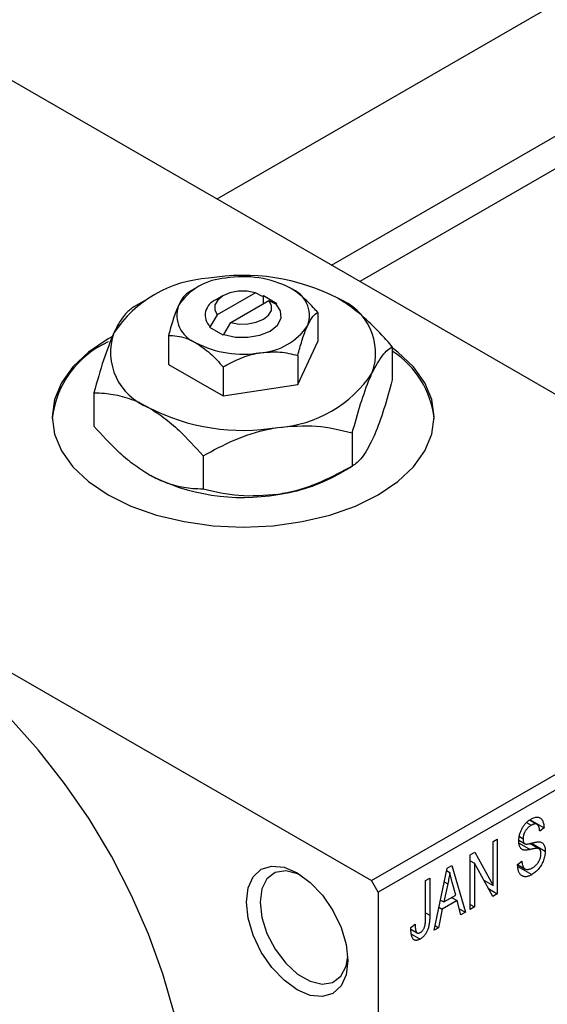
# Model space of a CAD drawing. Units: millimetres. Extents: x 7 to 458, y 5 to 292.
# Drawn here: x 65 to 92, y 39 to 91 of the extents above; entities that cross this region are included whole.
import ezdxf

# ---------------------------------------------------------------- set-up
doc = ezdxf.new("R2010")
doc.units = ezdxf.units.MM

msp = doc.modelspace()

# ---------------------------------------------------------------- linework, layer by layer
at = {"color": 7, "linetype": 'Continuous', "lineweight": 25}
for p, q in [((150.458, 125.009), (74.995, 81.457)), ((80.997, 77.993), (153.457, 119.813)), ((153.844, 118.332), (82.473, 77.141)), ((61.165, 89.439), (109.955, 61.28)), ((73.891, 76.79), (73.509, 76.569)), ((75.306, 76.382), (74.953, 76.178)), ((77.014, 76.552), (75.014, 75.397)), ((77.383, 76.357), (77.014, 76.552)), ((77.428, 76.382), (77.383, 76.357)), ((78.135, 75.974), (77.428, 76.382)), ((77.428, 75.975), (77.428, 76.382)), ((71.415, 76.257), (70.651, 75.816)), ((75.721, 74.989), (77.721, 76.144)), ((77.721, 76.144), (78.091, 75.948)), ((78.091, 75.948), (78.135, 75.974)), ((75.014, 75.397), (74.645, 74.776)), ((80.271, 75.524), (80.271, 74.006)), ((74.645, 74.776), (74.6, 74.75)), ((74.6, 74.75), (75.307, 74.342)), ((75.352, 74.368), (75.721, 74.989)), ((72.464, 74.316), (72.464, 72.799)), ((75.307, 74.342), (75.352, 74.368)), ((34.295, 73.931), (83.085, 45.772)), ((79.225, 71.753), (80.271, 74.006)), ((84.175, 73.725), (84.175, 71.982)), ((79.225, 73.271), (79.225, 71.753)), ((72.464, 72.799), (75.322, 71.149)), ((75.322, 72.667), (75.322, 71.149)), ((75.322, 71.149), (79.225, 71.753)), ((68.56, 71.311), (68.56, 69.568)), ((82.083, 69.219), (82.083, 67.476)), ((74.276, 68.012), (74.276, 66.269)), ((81.32, 67.036), (82.085, 67.477)), ((83.085, 45.772), (109.955, 61.28)), ((110.309, 60.667), (83.439, 45.16)), ((91.199, 48.811), (91.446, 48.668)), ((91.756, 48.716), (91.365, 48.942)), ((91.385, 48.957), (92.117, 48.535)), ((92.117, 48.535), (91.892, 48.368)), ((89.449, 47.812), (89.674, 47.942)), ((89.674, 47.942), (89.674, 45.083)), ((90.831, 48.077), (91.024, 47.965)), ((89.449, 45.52), (89.449, 47.812)), ((90.804, 47.882), (91.095, 47.715)), ((91.854, 47.44), (91.38, 47.714)), ((91.469, 47.733), (92.181, 47.322)), ((88.26, 47.125), (88.5, 47.264)), ((88.26, 44.267), (88.26, 47.125)), ((88.5, 47.264), (89.449, 45.52)), ((86.364, 43.173), (87.048, 46.426)), ((87.048, 46.426), (87.285, 46.563)), ((87.285, 46.563), (88.003, 44.119)), ((88.26, 46.814), (88.485, 46.685)), ((89.433, 44.944), (88.485, 46.685)), ((88.485, 46.685), (88.485, 44.397)), ((90.735, 46.624), (90.96, 46.79)), ((90.736, 46.614), (91.122, 46.391)), ((90.748, 46.511), (91.48, 46.089)), ((85.914, 45.771), (86.139, 45.901)), ((86.139, 45.901), (86.139, 43.961)), ((87.022, 46.3), (87.183, 46.206)), ((83.439, 45.16), (83.085, 45.772)), ((85.914, 43.809), (85.914, 45.771)), ((87.08, 45.606), (86.87, 44.653)), ((86.898, 45.711), (87.08, 45.606)), ((87.496, 45.014), (87.31, 45.692)), ((88.967, 45.798), (89.449, 45.52)), ((83.439, 45.16), (83.439, 9.227)), ((86.87, 44.653), (87.496, 45.014)), ((87.283, 44.891), (87.572, 44.724)), ((89.211, 45.351), (89.674, 45.083)), ((89.674, 45.083), (89.433, 44.944)), ((86.617, 44.377), (86.794, 44.275)), ((86.696, 44.753), (86.87, 44.653)), ((87.572, 44.724), (86.794, 44.275)), ((87.767, 43.983), (87.572, 44.724)), ((88.26, 44.527), (88.485, 44.397)), ((88.485, 44.397), (88.26, 44.267)), ((86.794, 44.275), (86.6, 43.309)), ((87.683, 44.303), (88.003, 44.119)), ((88.003, 44.119), (87.767, 43.983)), ((85.142, 43.322), (85.367, 43.489)), ((86.6, 43.309), (86.364, 43.173)), ((86.415, 43.416), (86.6, 43.309)), ((85.148, 43.228), (85.483, 43.035)), ((85.179, 42.971), (85.629, 42.712))]:
    msp.add_line(p, q, dxfattribs=at)
at = {"color": 8, "linetype": 'Continuous', "lineweight": 25}
for p, q in [((90.812, 47.741), (91.396, 47.404)), ((85.914, 44.091), (86.139, 43.961))]:
    msp.add_line(p, q, dxfattribs=at)
at = {"color": 7, "linetype": 'Continuous', "lineweight": 25, "flags": 128}
for points in [[(77.014, 76.552), (76.574, 76.628), (76.114, 76.624), (75.678, 76.539), (75.307, 76.383), (75.036, 76.168), (74.889, 75.917), (74.882, 75.652), (75.014, 75.397)], [(75.352, 74.368), (75.964, 74.232), (76.62, 74.217), (77.248, 74.326), (77.782, 74.546), (78.163, 74.854), (78.352, 75.217), (78.326, 75.595), (78.091, 75.948)], [(75.721, 74.989), (76.162, 74.913), (76.621, 74.917), (77.057, 75.002), (77.428, 75.158), (77.7, 75.373), (77.846, 75.624), (77.853, 75.889), (77.721, 76.144)], [(69.527, 74.264), (69.297, 74.135), (68.277, 73.446), (67.458, 72.674), (66.857, 71.838), (66.491, 70.957), (66.368, 70.054), (66.491, 69.151), (66.857, 68.271), (67.458, 67.434), (68.277, 66.662), (69.297, 65.973), (70.49, 65.385), (71.828, 64.912), (73.277, 64.565), (74.803, 64.354), (76.368, 64.283), (77.932, 64.354), (79.458, 64.565), (80.908, 64.912), (82.245, 65.385), (83.439, 65.973), (84.458, 66.662), (85.278, 67.434), (85.878, 68.271), (86.245, 69.151), (86.368, 70.054), (86.245, 70.957), (85.878, 71.838), (85.278, 72.674), (84.458, 73.446), (84.175, 73.66)], [(73.539, 32.907), (73.452, 34.811), (73.192, 36.794), (72.762, 38.831), (72.167, 40.9), (71.414, 42.975), (70.511, 45.033), (69.47, 47.049), (68.303, 48.999), (67.023, 50.862), (65.645, 52.614), (64.186, 54.236), (62.663, 55.709), (61.092, 57.014), (59.494, 58.137), (57.886, 59.065), (56.288, 59.787), (54.717, 60.294), (53.194, 60.581), (51.734, 60.643), (50.357, 60.481), (49.077, 60.096), (48.193, 59.665)], [(76.544, 44.647), (76.635, 45.387), (76.9, 45.973), (77.321, 46.364), (77.87, 46.534), (78.51, 46.471), (79.196, 46.179), (79.882, 45.679), (80.522, 45.004), (81.071, 44.2), (81.492, 43.322), (81.757, 42.431), (81.848, 41.586), (81.757, 40.846), (81.492, 40.26), (81.071, 39.869), (80.522, 39.699), (79.882, 39.762), (79.196, 40.054), (78.51, 40.555), (77.87, 41.23), (77.321, 42.033), (76.9, 42.911), (76.635, 43.802), (76.544, 44.647)], [(79.38, 46.065), (79.223, 46.136), (78.595, 46.286), (78.045, 46.195), (77.616, 45.871), (77.345, 45.341), (77.252, 44.647)], [(77.252, 44.647), (77.345, 43.846), (77.616, 43.002), (78.045, 42.183), (78.595, 41.457), (79.223, 40.882), (79.877, 40.505), (80.504, 40.355), (81.055, 40.446), (81.483, 40.77), (81.755, 41.3), (81.841, 41.795)]]:
    msp.add_lwpolyline(points, dxfattribs=at)
at = {"color": 7, "linetype": 'Continuous', "lineweight": 25}
for centre, radius, start, end in [((76.38, 66.713), 10.748, 62.6492, 99.769), ((76.374, 72.017), 5.374, 62.6492, 99.769), ((74.938, 70.926), 6.39, 93.4302, 146.5522), ((75.653, 74.124), 3.195, 93.4302, 146.5522), ((78.298, 75.352), 1.538, 340.5378, 69.2699), ((74.437, 75.372), 1.538, 160.5378, 249.2699), ((75.227, 75.383), 0.841, 109.0256, 226.2023), ((80.228, 73.382), 3.076, 340.5378, 69.2699), ((77.082, 76.601), 3.195, 273.4302, 326.5522), ((72.507, 73.423), 3.076, 160.5378, 249.2699), ((71.35, 69.397), 5.014, 114.1723, 173.4122), ((76.362, 78.707), 5.374, 242.6492, 279.769), ((81.571, 69.432), 4.826, 6.4323, 56.9308), ((77.797, 75.879), 6.39, 273.4302, 326.5522), ((76.356, 80.092), 10.748, 242.6492, 279.769), ((76.356, 76.58), 10.748, 242.6492, 279.769), ((77.009, 74.732), 8.821, 277.6238, 299.255)]:
    msp.add_arc(centre, radius, start, end, dxfattribs=at)
for points, knots in [([(73.51, 76.569), (73.438, 76.518), (73.293, 76.415), (73.112, 76.145), (73.009, 75.931), (72.987, 75.885)], [0, 0, 0, 0, 0.432379, 0.879541, 1, 1, 1, 1]), ([(80.271, 75.524), (80.2, 75.605), (79.829, 76.025), (79.344, 76.483), (78.927, 76.739), (78.843, 76.791)], [0, 0, 0, 0, 0.160263, 0.830149, 1, 1, 1, 1]), ([(70.652, 75.817), (70.509, 75.715), (70.218, 75.507), (69.856, 74.969), (69.65, 74.539), (69.606, 74.448)], [0, 0, 0, 0, 0.432384, 0.879551, 1, 1, 1, 1]), ([(72.987, 75.885), (72.895, 75.661), (72.712, 75.217), (72.546, 74.615), (72.464, 74.316)], [0, 0, 0, 0, 0.50399, 1, 1, 1, 1]), ([(84.175, 73.725), (83.994, 73.93), (83.517, 74.469), (82.699, 75.273), (81.913, 75.899), (81.447, 76.181), (81.317, 76.259)], [0, 0, 0, 0, 0.201619, 0.531707, 0.869761, 1, 1, 1, 1]), ([(79.748, 74.839), (79.84, 75.012), (80.023, 75.355), (80.189, 75.468), (80.271, 75.524)], [0, 0, 0, 0, 0.50399, 1, 1, 1, 1]), ([(79.225, 73.271), (79.297, 73.528), (79.443, 74.052), (79.623, 74.561), (79.726, 74.791), (79.748, 74.839)], [0, 0, 0, 0, 0.432379, 0.879541, 1, 1, 1, 1]), ([(69.606, 74.448), (69.422, 74), (69.057, 73.112), (68.725, 71.908), (68.56, 71.311)], [0, 0, 0, 0, 0.503998, 1, 1, 1, 1]), ([(72.464, 74.316), (72.535, 74.315), (72.906, 74.307), (73.392, 74.204), (73.808, 73.979), (73.893, 73.934)], [0, 0, 0, 0, 0.160263, 0.830149, 1, 1, 1, 1]), ([(73.893, 73.934), (74.147, 73.761), (74.645, 73.422), (75.099, 72.916), (75.322, 72.667)], [0, 0, 0, 0, 0.508862, 1, 1, 1, 1]), ([(83.129, 72.357), (83.313, 72.702), (83.678, 73.387), (84.01, 73.613), (84.175, 73.725)], [0, 0, 0, 0, 0.503998, 1, 1, 1, 1]), ([(75.322, 72.667), (75.589, 72.812), (76.133, 73.106), (76.807, 73.33), (77.192, 73.397), (77.274, 73.411)], [0, 0, 0, 0, 0.432379, 0.879541, 1, 1, 1, 1]), ([(77.274, 73.411), (77.617, 73.439), (78.298, 73.493), (78.918, 73.344), (79.225, 73.271)], [0, 0, 0, 0, 0.50399, 1, 1, 1, 1]), ([(82.083, 69.219), (82.226, 69.734), (82.518, 70.782), (82.879, 71.799), (83.085, 72.259), (83.129, 72.357)], [0, 0, 0, 0, 0.432384, 0.879551, 1, 1, 1, 1]), ([(84.175, 71.982), (84.032, 71.467), (83.741, 70.42), (83.379, 69.402), (83.173, 68.943), (83.129, 68.845)], [0, 0, 0, 0, 0.432384, 0.879551, 1, 1, 1, 1]), ([(68.56, 71.311), (68.741, 71.306), (69.218, 71.295), (70.037, 71.154), (70.823, 70.873), (71.288, 70.617), (71.418, 70.546)], [0, 0, 0, 0, 0.201619, 0.531707, 0.869761, 1, 1, 1, 1]), ([(71.418, 70.546), (71.686, 70.376), (72.228, 70.032), (73.201, 69.197), (73.863, 68.466), (74.276, 68.012)], [0, 0, 0, 0, 0.269362, 0.545182, 1, 1, 1, 1]), ([(78.179, 69.5), (78.866, 69.555), (80.229, 69.664), (81.468, 69.367), (82.083, 69.219)], [0, 0, 0, 0, 0.503998, 1, 1, 1, 1]), ([(71.418, 67.034), (71.15, 67.204), (70.608, 67.547), (69.635, 68.383), (68.973, 69.113), (68.56, 69.568)], [0, 0, 0, 0, 0.269362, 0.545182, 1, 1, 1, 1]), ([(74.276, 68.012), (74.81, 68.301), (75.897, 68.889), (77.245, 69.337), (78.016, 69.471), (78.179, 69.5)], [0, 0, 0, 0, 0.432384, 0.879551, 1, 1, 1, 1]), ([(83.129, 68.845), (82.945, 68.5), (82.58, 67.815), (82.248, 67.589), (82.083, 67.476)], [0, 0, 0, 0, 0.503998, 1, 1, 1, 1]), ([(74.276, 66.269), (74.095, 66.273), (73.618, 66.284), (72.799, 66.425), (72.013, 66.707), (71.547, 66.963), (71.418, 67.034)], [0, 0, 0, 0, 0.201619, 0.531707, 0.869761, 1, 1, 1, 1]), ([(82.083, 67.476), (81.549, 67.187), (80.461, 66.599), (79.113, 66.151), (78.343, 66.017), (78.179, 65.988)], [0, 0, 0, 0, 0.432384, 0.879551, 1, 1, 1, 1]), ([(78.179, 65.988), (77.493, 65.933), (76.13, 65.824), (74.89, 66.121), (74.276, 66.269)], [0, 0, 0, 0, 0.503998, 1, 1, 1, 1]), ([(90.799, 47.845), (90.799, 47.873), (90.8, 47.929), (90.809, 48.015), (90.823, 48.099), (90.841, 48.183), (90.866, 48.266), (90.896, 48.348), (90.931, 48.429), (90.971, 48.509), (91.017, 48.587), (91.065, 48.66), (91.119, 48.728), (91.176, 48.792), (91.236, 48.851), (91.301, 48.905), (91.369, 48.955), (91.415, 48.983), (91.439, 48.998)], [0, 0, 0, 0, 0.069371, 0.136327, 0.200748, 0.263079, 0.32417, 0.384275, 0.444613, 0.505404, 0.565589, 0.624804, 0.68385, 0.743527, 0.80416, 0.866446, 0.931566, 1, 1, 1, 1]), ([(91.439, 48.998), (91.472, 49.015), (91.536, 49.05), (91.628, 49.082), (91.714, 49.101), (91.793, 49.101), (91.865, 49.085), (91.928, 49.052), (91.984, 49.003), (92.03, 48.939), (92.066, 48.858), (92.093, 48.764), (92.111, 48.656), (92.115, 48.576), (92.117, 48.535)], [0, 0, 0, 0, 0.0865776, 0.1690725, 0.2486834, 0.3267938, 0.4039222, 0.4805132, 0.5585182, 0.6395967, 0.7236708, 0.8108232, 0.9026065, 1, 1, 1, 1]), ([(91.446, 48.668), (91.43, 48.658), (91.397, 48.639), (91.35, 48.605), (91.306, 48.57), (91.265, 48.532), (91.227, 48.492), (91.193, 48.45), (91.16, 48.406), (91.132, 48.359), (91.106, 48.311), (91.084, 48.263), (91.066, 48.214), (91.05, 48.164), (91.038, 48.115), (91.03, 48.065), (91.025, 48.014), (91.024, 47.982), (91.024, 47.965)], [0, 0, 0, 0, 0.075746, 0.148125, 0.215918, 0.280526, 0.342589, 0.402831, 0.461599, 0.520605, 0.579098, 0.63724, 0.694439, 0.75198, 0.811474, 0.871779, 0.934955, 1, 1, 1, 1]), ([(91.892, 48.368), (91.89, 48.39), (91.887, 48.432), (91.877, 48.491), (91.866, 48.544), (91.851, 48.59), (91.834, 48.631), (91.813, 48.665), (91.789, 48.693), (91.763, 48.714), (91.733, 48.729), (91.7, 48.739), (91.665, 48.741), (91.627, 48.738), (91.586, 48.73), (91.542, 48.715), (91.495, 48.694), (91.463, 48.677), (91.446, 48.668)], [0, 0, 0, 0, 0.080448, 0.156718, 0.227638, 0.29521, 0.358186, 0.418555, 0.476307, 0.532148, 0.586856, 0.641117, 0.6958, 0.751998, 0.809698, 0.869957, 0.933475, 1, 1, 1, 1]), ([(91.024, 47.965), (91.025, 47.936), (91.026, 47.88), (91.039, 47.809), (91.061, 47.752), (91.084, 47.727), (91.095, 47.715)], [0, 0, 0, 0, 0.2887558, 0.5477748, 0.7815168, 1, 1, 1, 1]), ([(91.396, 47.404), (91.375, 47.399), (91.334, 47.391), (91.276, 47.38), (91.222, 47.372), (91.173, 47.368), (91.13, 47.367), (91.09, 47.368), (91.056, 47.372), (91.017, 47.383), (90.974, 47.403), (90.929, 47.437), (90.89, 47.481), (90.857, 47.535), (90.831, 47.598), (90.813, 47.672), (90.801, 47.754), (90.8, 47.814), (90.799, 47.845)], [0, 0, 0, 0, 0.0671079, 0.1293964, 0.1869096, 0.2403683, 0.2894098, 0.3341423, 0.3747152, 0.4113671, 0.4803795, 0.5490982, 0.6192182, 0.6907391, 0.7641781, 0.8396523, 0.9181933, 1, 1, 1, 1]), ([(91.095, 47.715), (91.102, 47.71), (91.116, 47.7), (91.144, 47.69), (91.179, 47.686), (91.22, 47.686), (91.268, 47.691), (91.323, 47.699), (91.384, 47.711), (91.427, 47.723), (91.449, 47.728)], [0, 0, 0, 0, 0.0771, 0.166378, 0.267684, 0.384462, 0.515115, 0.661095, 0.822235, 1, 1, 1, 1]), ([(91.956, 47.187), (91.956, 47.207), (91.955, 47.247), (91.946, 47.299), (91.933, 47.346), (91.914, 47.385), (91.888, 47.416), (91.858, 47.44), (91.821, 47.456), (91.786, 47.463), (91.752, 47.464), (91.72, 47.463), (91.682, 47.459), (91.637, 47.452), (91.586, 47.444), (91.528, 47.433), (91.464, 47.419), (91.419, 47.409), (91.396, 47.404)], [0, 0, 0, 0, 0.066594, 0.12963, 0.190402, 0.248831, 0.306973, 0.365308, 0.425761, 0.488594, 0.524807, 0.56833, 0.620079, 0.680453, 0.747741, 0.823747, 0.908093, 1, 1, 1, 1]), ([(91.449, 47.728), (91.472, 47.735), (91.515, 47.746), (91.576, 47.76), (91.633, 47.775), (91.684, 47.785), (91.731, 47.794), (91.772, 47.799), (91.808, 47.804), (91.829, 47.805), (91.84, 47.805)], [0, 0, 0, 0, 0.168225, 0.324697, 0.468423, 0.599312, 0.717841, 0.824871, 0.918053, 1, 1, 1, 1]), ([(91.84, 47.805), (91.867, 47.804), (91.92, 47.802), (91.991, 47.779), (92.05, 47.741), (92.098, 47.686), (92.136, 47.616), (92.162, 47.532), (92.178, 47.433), (92.18, 47.36), (92.181, 47.322)], [0, 0, 0, 0, 0.128447, 0.250951, 0.369599, 0.487346, 0.607509, 0.731436, 0.861295, 1, 1, 1, 1]), ([(92.181, 47.322), (92.18, 47.283), (92.178, 47.206), (92.161, 47.085), (92.133, 46.962), (92.094, 46.84), (92.046, 46.721), (91.989, 46.607), (91.924, 46.501), (91.85, 46.401), (91.769, 46.309), (91.679, 46.226), (91.582, 46.151), (91.515, 46.11), (91.48, 46.089)], [0, 0, 0, 0, 0.088662, 0.174889, 0.259174, 0.343007, 0.425483, 0.504829, 0.581975, 0.65983, 0.739222, 0.821119, 0.907784, 1, 1, 1, 1]), ([(91.5, 46.434), (91.518, 46.445), (91.552, 46.465), (91.602, 46.501), (91.648, 46.538), (91.692, 46.578), (91.733, 46.621), (91.771, 46.666), (91.805, 46.714), (91.837, 46.764), (91.865, 46.816), (91.889, 46.868), (91.91, 46.92), (91.927, 46.973), (91.94, 47.026), (91.949, 47.08), (91.955, 47.134), (91.956, 47.169), (91.956, 47.187)], [0, 0, 0, 0, 0.075022, 0.145432, 0.213064, 0.277895, 0.340342, 0.400402, 0.460414, 0.520124, 0.579247, 0.636938, 0.694243, 0.752093, 0.811701, 0.871641, 0.934252, 1, 1, 1, 1]), ([(91.48, 46.089), (91.453, 46.073), (91.399, 46.044), (91.321, 46.011), (91.247, 45.989), (91.177, 45.977), (91.111, 45.976), (91.05, 45.986), (90.994, 46.007), (90.941, 46.037), (90.894, 46.078), (90.853, 46.128), (90.818, 46.188), (90.789, 46.257), (90.766, 46.335), (90.749, 46.422), (90.739, 46.519), (90.736, 46.588), (90.735, 46.624)], [0, 0, 0, 0, 0.065427, 0.127772, 0.187613, 0.245982, 0.303562, 0.360942, 0.418461, 0.477366, 0.537187, 0.597441, 0.658581, 0.721569, 0.786777, 0.854315, 0.925359, 1, 1, 1, 1]), ([(90.96, 46.79), (90.963, 46.755), (90.97, 46.687), (90.987, 46.597), (91.011, 46.523), (91.041, 46.466), (91.077, 46.421), (91.121, 46.389), (91.171, 46.367), (91.228, 46.357), (91.29, 46.357), (91.357, 46.37), (91.427, 46.395), (91.475, 46.421), (91.5, 46.434)], [0, 0, 0, 0, 0.111539, 0.211186, 0.300056, 0.379041, 0.453367, 0.527388, 0.602209, 0.679204, 0.757657, 0.83611, 0.91639, 1, 1, 1, 1]), ([(87.183, 46.206), (87.17, 46.108), (87.143, 45.91), (87.101, 45.707), (87.08, 45.606)], [0, 0, 0, 0, 0.49815, 1, 1, 1, 1]), ([(87.31, 45.692), (87.303, 45.717), (87.289, 45.766), (87.27, 45.84), (87.252, 45.909), (87.235, 45.975), (87.22, 46.038), (87.207, 46.097), (87.194, 46.152), (87.187, 46.189), (87.183, 46.206)], [0, 0, 0, 0, 0.151041, 0.294612, 0.430286, 0.559677, 0.68094, 0.794082, 0.901193, 1, 1, 1, 1]), ([(86.139, 43.961), (86.138, 43.919), (86.138, 43.837), (86.131, 43.717), (86.121, 43.604), (86.107, 43.498), (86.088, 43.399), (86.066, 43.308), (86.039, 43.224), (86.007, 43.146), (85.971, 43.074), (85.933, 43.008), (85.891, 42.945), (85.845, 42.889), (85.796, 42.836), (85.743, 42.789), (85.687, 42.747), (85.649, 42.724), (85.629, 42.712)], [0, 0, 0, 0, 0.099443, 0.191308, 0.275722, 0.353477, 0.424493, 0.488962, 0.548148, 0.602199, 0.653128, 0.702472, 0.750273, 0.798075, 0.846105, 0.895348, 0.946112, 1, 1, 1, 1]), ([(85.276, 42.71), (85.265, 42.724), (85.243, 42.752), (85.216, 42.806), (85.193, 42.868), (85.175, 42.94), (85.16, 43.022), (85.15, 43.113), (85.143, 43.213), (85.143, 43.285), (85.142, 43.322)], [0, 0, 0, 0, 0.0992, 0.204329, 0.316044, 0.434923, 0.562671, 0.699028, 0.844422, 1, 1, 1, 1]), ([(85.367, 43.489), (85.368, 43.462), (85.369, 43.41), (85.375, 43.338), (85.382, 43.274), (85.39, 43.216), (85.401, 43.167), (85.414, 43.126), (85.429, 43.092), (85.446, 43.067), (85.464, 43.047), (85.484, 43.033), (85.506, 43.024), (85.529, 43.018), (85.554, 43.02), (85.581, 43.026), (85.61, 43.035), (85.629, 43.046), (85.639, 43.052)], [0, 0, 0, 0, 0.1092372, 0.2102209, 0.3021973, 0.3860574, 0.4615364, 0.5288594, 0.5889404, 0.6419432, 0.6902629, 0.7362901, 0.7807077, 0.8236438, 0.8662436, 0.909326, 0.9535001, 1, 1, 1, 1]), ([(85.639, 43.052), (85.653, 43.061), (85.681, 43.078), (85.722, 43.113), (85.759, 43.155), (85.793, 43.201), (85.824, 43.251), (85.849, 43.302), (85.869, 43.355), (85.877, 43.39), (85.881, 43.407)], [0, 0, 0, 0, 0.128948, 0.253247, 0.376441, 0.503303, 0.62998, 0.752076, 0.87466, 1, 1, 1, 1]), ([(85.881, 43.407), (85.887, 43.434), (85.898, 43.493), (85.907, 43.586), (85.913, 43.693), (85.913, 43.768), (85.914, 43.809)], [0, 0, 0, 0, 0.189721, 0.418804, 0.68862, 1, 1, 1, 1]), ([(85.629, 42.712), (85.61, 42.701), (85.572, 42.68), (85.519, 42.66), (85.468, 42.646), (85.422, 42.641), (85.38, 42.645), (85.341, 42.658), (85.305, 42.679), (85.286, 42.699), (85.276, 42.71)], [0, 0, 0, 0, 0.139322, 0.271601, 0.396889, 0.517293, 0.636027, 0.755211, 0.875218, 1, 1, 1, 1])]:
    msp.add_open_spline(points, degree=3, knots=knots, dxfattribs=at)

doc.saveas('drawing.dxf')
